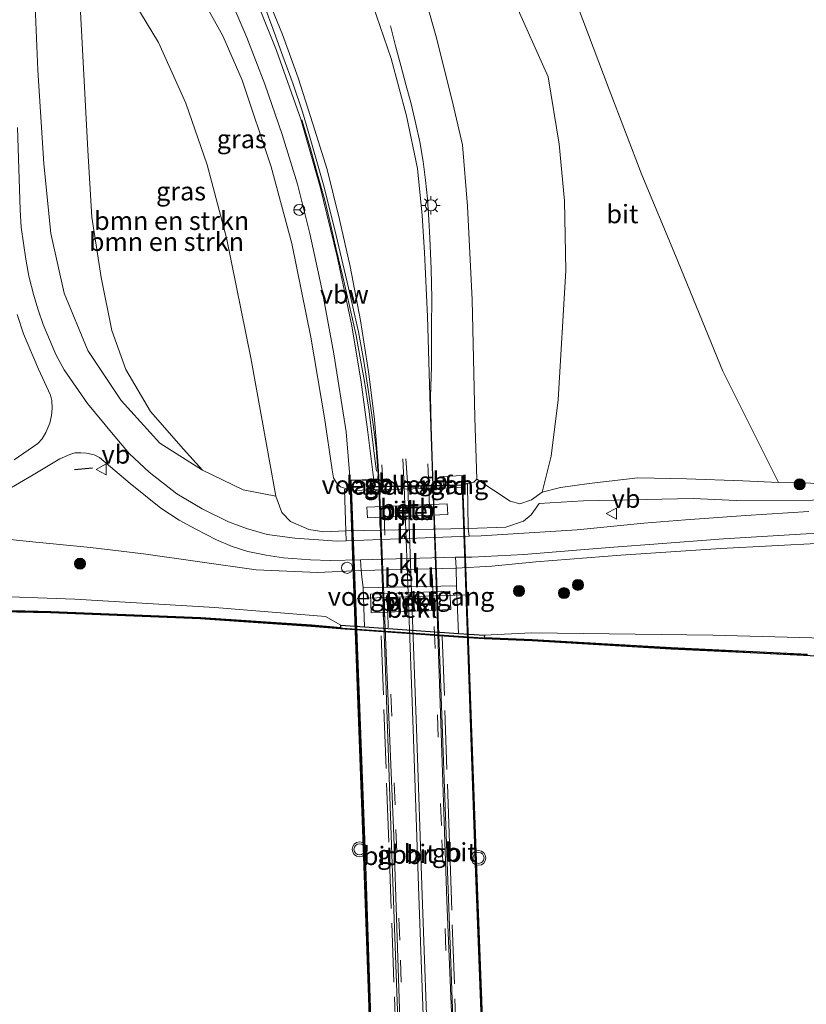
# Model space of a CAD drawing. Units: metres. Extents: x 219992 to 230003, y 464319 to 467204.
# Drawn here: x 223885 to 223992, y 464741 to 464875 of the extents above; entities that cross this region are included whole.
import ezdxf
from ezdxf.enums import TextEntityAlignment as Align

# ---------------------------------------------------------------- set-up
doc = ezdxf.new("R2010")
doc.units = ezdxf.units.M
doc.linetypes.add('IE-TERREINAFSCHEIDING', pattern=[10, 8, -2])
doc.linetypes.add('VW-3-9_STREEP', pattern=[12, 3, -9])
doc.layers.get('0').update_dxf_attribs({"lineweight": 25})
for name, color, linetype, lineweight in [('B-ME-BV-GELEIDECONSTRUCTIE-ANTIVERBLINDINGSSCHERM-L-B1', 213, 'BV-ANTIVERBLINDINGSSCHERM', 18), ('B-ME-BV-GELEIDECONSTRUCTIE-BARRIER-L-B1', 213, 'BV-STEPBARRIER', 18), ('B-ME-BV-GELEIDECONSTRUCTIE-BARRIER-L-B2', 213, 'BV-STEPBARRIER', 18), ('B-ME-BV-GELEIDECONSTRUCTIE-GELEIDERAIL-L-B1', 213, 'BV-GELEIDERAIL', 18), ('B-ME-GC-DAMWAND-GV-B6', 10, 'Continuous', 25), ('B-ME-GC-DAMWAND-L-B1', 10, 'Continuous', 25), ('B-ME-GR-BOMENSTRUIKEN-GV-B6', 93, 'Continuous', 18), ('B-ME-GR-BOOM-S-B1', 93, 'Continuous', 18), ('B-ME-GW-KRUINLIJN-L-B1', 93, 'Continuous', 18), ('B-ME-GW-TEENLIJN-L-B1', 93, 'Continuous', 18), ('B-ME-IE-GRASLAND-GV-B6', 93, 'Continuous', 18), ('B-ME-IE-GRONDWERKLIJN-GROND_INGERICHT-GV-B6', 253, 'Continuous', 18), ('B-ME-IE-MEUBILAIR_WEGMEUBILAIR-LICHTMAST-S-B1', 8, 'Continuous', 18), ('B-ME-IE-TERREINAFSCHEIDING-RASTERHEKWERK-L-B2', 8, 'IE-TERREINAFSCHEIDING', 18), ('B-ME-IE-TERREINAFSCHEIDING-SCHRIKHEK-L-B1', 10, 'Continuous', 25), ('B-ME-KW-BRUG-GV-B7', 173, 'Continuous', 18), ('B-ME-KW-LANDHOOFD-GV-B6', 173, 'Continuous', 18), ('B-ME-KW-LEUNING-L-B2', 8, 'Continuous', 18), ('B-ME-KW-PIJLER-GV-B6', 173, 'Continuous', 18), ('B-ME-KW-VOEGOVERGANG-L-B2', 8, 'Continuous', 18), ('B-ME-OB-BEKLEDING-GV-B6', 253, 'Continuous', 18), ('B-ME-OB-WATERLIJN-L-B1', 133, 'OB-WATERLIJN', 18), ('B-ME-OG-WATER-GV-B6', 153, 'Continuous', 18), ('B-ME-VH-VERH_SOORT-BITUMEN-GV-B6', 8, 'IE-TERREINAFSCHEIDING-NATUURLIJK-HOUTWAL', 18), ('B-ME-VH-VERH_SOORT-BITUMEN-GV-B7', 8, 'IE-TERREINAFSCHEIDING-NATUURLIJK-HOUTWAL', 18), ('B-ME-VH-VERH_SOORT-KLINKERS-GV-B6', 8, 'IE-TERREINAFSCHEIDING-NATUURLIJK-HOUTWAL', 18), ('B-ME-VV-SCHEEPVAARTTEKENS-S-B1', 13, 'Continuous', 18), ('B-ME-VW-MARKERING-39STREEP-015-L-B1', 255, 'VW-3-9_STREEP', 18), ('B-ME-VW-MARKERING-39STREEP-015-L-B2', 255, 'VW-3-9_STREEP', 18), ('B-ME-VW-MARKERING-STREEP-015-L-B1', 7, 'Continuous', 18), ('B-ME-VW-MARKERING-STREEP-015-L-B2', 7, 'Continuous', 18), ('B-ME-VW-MEUBILAIR_WEGMEUBILAIR-RONA-S-B1', 8, 'Continuous', 18), ('B-ME-VW-MEUBILAIR_WEGMEUBILAIR-VERKEERSBORD-S-B1', 8, 'Continuous', 18), ('B-ME-VW-MEUBILAIR_WEGMEUBILAIR-VERKEERSLICHT-S-B1', 13, 'Continuous', 18)]:
    doc.layers.add(name, color=color, linetype=linetype, lineweight=lineweight)
doc.styles.add('NLCS-ISO', font='NLCS-ISO.TTF')
doc.linetypes.add('BV-ANTIVERBLINDINGSSCHERM', pattern='A,2,-1,[22,NLCS.SHX,S=1,R=0,X=0,Y=0],-1', length=4)
doc.linetypes.add('BV-GELEIDERAIL', pattern='A,10,-3,[108,NLCS.SHX,S=1,R=0,X=0,Y=0],-3', length=16)
doc.linetypes.add('BV-STEPBARRIER', pattern='A,1,-1,[16,NLCS.SHX,S=1,R=0,X=-1,Y=0],1', length=3)
doc.linetypes.add('IE-TERREINAFSCHEIDING-NATUURLIJK-HOUTWAL', pattern='A,7,-1.5,[67,NLCS.SHX,S=0.75,R=45,X=0,Y=0],-1.5,7,-1.5,[70,NLCS.SHX,S=0.75,R=0,X=0,Y=0],-1.5', length=20)
doc.linetypes.add('OB-WATERLIJN', pattern='A,10,[32,NLCS.SHX,S=2,R=0,X=0,Y=0],-12', length=22)

# ---------------------------------------------------------------- blocks, each defined once
blk = doc.blocks.new('dtb')
blk.add_circle((0, 0), 0.75)
blk = doc.blocks.new('verkeersbord')
for p, q in [((0, 0.75), (-0.75, -0.625)), ((0.75, -0.625), (0, 0.75)), ((-0.75, -0.625), (0.75, -0.625))]:
    blk.add_line(p, q)
blk = doc.blocks.new('verkeerslicht')
for radius in [1, 0.75]:
    blk.add_circle((0, 0), radius)
blk = doc.blocks.new('wegwijzer')
for q in [(-0.53, -0.53), (0, 0.75), (0.53, -0.53)]:
    blk.add_line((0, 0), q)
blk.add_circle((0, 0), 0.75)
blk = doc.blocks.new('boom')
blk.add_hatch(color=256).paths.add_polyline_path([(-0.75, 0, 1), (0.75, 0, 1)])
blk.add_circle((0, 0), 0.75)
blk = doc.blocks.new('lantaarnpaal')
for p, q in [((-0.75, 0), (-1.25, 0)), ((-0.88, 0.88), (-0.53, 0.53)), ((0, 0.75), (0, 1.25)), ((0.53, 0.53), (0.88, 0.88)), ((0.75, 0), (1.25, 0)), ((-0.53, -0.53), (-0.88, -0.88)), ((0, -0.75), (0, -1.25)), ((0.53, -0.53), (0.88, -0.88))]:
    blk.add_line(p, q)
blk.add_circle((0, 0), 0.75)

msp = doc.modelspace()

# ---------------------------------------------------------------- linework, layer by layer
at = {"layer": 'B-ME-BV-GELEIDECONSTRUCTIE-ANTIVERBLINDINGSSCHERM-L-B1'}
msp.add_polyline3d([(223923.407, 464861.119, 18.449), (223924.524, 464857.362, 18.449), (223925.484, 464853.889, 18.465), (223926.519, 464850.216, 18.449), (223927.366, 464846.799, 18.488), (223928.089, 464843.587, 18.488), (223928.961, 464839.817, 18.465), (223929.981, 464835.49, 18.465), (223930.756, 464831.873, 18.48), (223931.416, 464828.294, 18.527), (223931.844, 464825.921, 18.558), (223932.52, 464821.559, 18.682), (223932.928, 464818.162, 18.744), (223933.323, 464815.146, 18.813), (223933.514, 464813.473, 18.798)], dxfattribs=at)
at = {"layer": 'B-ME-BV-GELEIDECONSTRUCTIE-BARRIER-L-B1'}
for p, q in [((223941.177, 464812.816, 18.434), (223941.225, 464811.498, 18.854)), ((223933.857, 464811.348, 18.573), (223933.821, 464812.369, 18.573))]:
    msp.add_line(p, q, dxfattribs=at)
at = {"layer": 'B-ME-BV-GELEIDECONSTRUCTIE-BARRIER-L-B2'}
for points in [[(223937.387, 464711.736, 18.596), (223936.505, 464736.639, 18.591), (223935.622, 464761.542, 18.585), (223934.74, 464786.445, 18.579), (223933.857, 464811.348, 18.573)], [(223941.225, 464811.498, 18.854), (223942.143, 464786.644, 18.777), (223943.06, 464761.79, 18.701), (223943.977, 464736.936, 18.625), (223944.895, 464712.082, 18.549)]]:
    msp.add_polyline3d(points, dxfattribs=at)
at = {"layer": 'B-ME-BV-GELEIDECONSTRUCTIE-GELEIDERAIL-L-B1'}
for points in [[(223933.821, 464812.369, 18.573), (223933.49, 464816.63, 18.48), (223933.088, 464819.831, 18.356), (223932.425, 464824.534, 18.209), (223931.813, 464828.394, 18.186), (223931.072, 464832.37, 18.131), (223930.491, 464834.929, 18.077), (223929.914, 464837.556, 18.046), (223928.992, 464841.602, 18.031), (223928.056, 464845.435, 17.992), (223926.43, 464851.96, 18.007), (223925.376, 464855.772, 17.984), (223924.272, 464859.576, 17.984), (223923.527, 464862.175, 17.938), (223922.234, 464865.924, 17.86), (223920.855, 464869.718, 17.697), (223919.484, 464873.463, 17.504), (223918.43, 464876.258, 17.333)], [(223941.177, 464812.816, 18.434), (223940.954, 464819.58, 18.372), (223940.862, 464823.63, 18.224), (223940.962, 464827.618, 18.217), (223940.971, 464830.245, 18.186), (223940.979, 464832.989, 18.124), (223941.023, 464836.873, 18.131), (223940.919, 464840.885, 18.085), (223940.767, 464845.046, 18.062), (223940.635, 464847.604, 17.992), (223940.438, 464850.372, 17.961), (223940.178, 464852.909, 17.922), (223939.84, 464855.462, 17.883), (223939.382, 464858.11, 17.883), (223938.794, 464860.718, 17.852), (223938.212, 464863.267, 17.798), (223937.488, 464865.894, 17.69), (223936.838, 464868.447, 17.628), (223936.118, 464871.132, 17.542), (223935.43, 464873.845, 17.333)]]:
    msp.add_polyline3d(points, dxfattribs=at)
at = {"layer": 'B-ME-GC-DAMWAND-GV-B6'}
for points in [[(223991.924, 464788.513, 10.155), (223973.434, 464789.38, 10.155), (223954.622, 464790.485, 10.155), (223948.119, 464790.757, 10.155), (223944.614, 464791.008, 10.155), (223931.887, 464791.879, 10.155), (223928.672, 464792.125, 10.155), (223924.702, 464792.457, 10.155), (223909.709, 464793.483, 10.155), (223889.389, 464794.297, 10.155), (223866.44, 464794.74, 10.155)], [(223866.446, 464795.04, 10.624), (223889.397, 464794.496, 10.583), (223909.72, 464793.683, 10.693), (223924.717, 464792.656, 10.656), (223928.689, 464792.324, 10.381), (223928.712, 464792.623, 10.541), (223931.923, 464792.377, 10.767), (223944.649, 464791.507, 10.783), (223948.155, 464791.255, 10.698), (223948.133, 464790.956, 10.687), (223954.632, 464790.685, 10.687), (223973.444, 464789.58, 10.748), (223991.934, 464788.713, 10.614)]]:
    msp.add_polyline3d(points, dxfattribs=at)
at = {"layer": 'B-ME-GC-DAMWAND-L-B1'}
msp.add_polyline3d([(223817.5027, 464795.5005, 10.4327), (223831.4464, 464795.3402, 10.4513), (223855.6796, 464795.0273, 10.5323), (223876.8067, 464794.6322, 10.5683), (223888.5067, 464794.3747, 10.5847), (223902.6394, 464793.8639, 10.5847), (223908.7423, 464793.601, 10.5847), (223914.7205, 464793.2605, 10.5847), (223924.9552, 464792.5377, 10.5847), (223929.5573, 464792.151, 10.5547), (223947.9342, 464790.9219, 10.5547), (223954.6576, 464790.5932, 10.5547), (223968.5498, 464789.7408, 10.5547), (223986.8571, 464788.8006, 10.5547), (224012.047, 464787.5228, 10.5547)], dxfattribs=at)
at = {"layer": 'B-ME-GR-BOMENSTRUIKEN-GV-B6'}
for points in [[(223916.51, 464828.85, 13.694), (223919.879, 464810.121, 13.973), (223915.456, 464810.966, 13.973), (223909.979, 464813.611, 13.953), (223907.369, 464816.473, 13.765), (223902.906, 464821.576, 13.561), (223899.558, 464827.287, 13.49), (223897.6627, 464832.5651, 13.3911), (223896.239, 464839.741, 13.298), (223894.969, 464847.922, 13.325), (223894.414, 464856.991, 13.278), (223893.346, 464877.476, 13.494), (223893.607, 464880.067, 13.561), (223894.277, 464880.929, 13.572), (223895.32, 464881.136, 13.592), (223897.537, 464880.072, 13.537), (223900.03, 464878.183, 13.447), (223903.98, 464871.557, 13.298), (223907.691, 464863.376, 13.368), (223910.609, 464855.006, 13.411), (223913.217, 464845.089, 13.494), (223916.51, 464828.85, 13.694)], [(223954.541, 464809.592, 13.733), (223952.927, 464809.054, 14.314), (223951.659, 464809.434, 14.715), (223947.137, 464812.408, 17.455), (223946.853, 464820.782, 17.208), (223946.472, 464836.69, 17.086), (223945.869, 464849.392, 16.756), (223945.169, 464857.726, 16.764), (223943.725, 464863.899, 16.784), (223941.57, 464872.505, 16.815), (223939.036, 464881.447, 16.815)], [(223910.06, 464877.286, 16.721), (223912.704, 464872.492, 16.772), (223915.316, 464866.478, 16.784), (223919.281, 464854.748, 16.682), (223922.046, 464844.323, 16.78), (223924.621, 464831.645, 16.988), (223926.491, 464820.726, 17.318), (223927.511, 464813.657, 17.789), (223927.724, 464812.59, 17.852), (223928.133, 464811.914, 17.816), (223928.643, 464811.38, 17.863), (223929.323, 464811.13, 17.765), (223929.866, 464811.035, 17.668), (223929.218, 464811.004, 17.575), (223929.383, 464805.396, 13.745), (223926.398, 464805.259, 13.8834), (223924.382, 464805.566, 13.9396), (223921.896, 464806.669, 13.9826), (223920.702, 464807.877, 14.0324), (223919.879, 464810.121, 13.973), (223916.51, 464828.85, 13.694), (223913.217, 464845.089, 13.494), (223910.609, 464855.006, 13.411), (223907.691, 464863.376, 13.368), (223903.98, 464871.557, 13.298), (223900.03, 464878.183, 13.447)], [(223960.084, 464878.379, 10.901), (223965.058, 464865.203, 11.146), (223969.489, 464853.636, 11.574), (223974.018, 464842.712, 12.003), (223980.453, 464827.028, 12.171), (223987.991, 464811.944, 12.515), (223983.1737, 464812.1663, 12.6825), (223975.5241, 464812.4633, 12.7617), (223968.9305, 464812.5726, 13.0072), (223962.3163, 464811.815, 13.2092), (223958.447, 464811.2795, 13.3161), (223955.961, 464810.631, 13.423), (223957.188, 464815.505, 12.832), (223958.128, 464823.168, 12.3928), (223959.162, 464840.661, 11.845), (223958.977, 464850.129, 11.649), (223958.282, 464857.803, 11.515), (223956.779, 464866.909, 11.413), (223952.128, 464877.376, 11.189)], [(223893.346, 464877.476, 13.494), (223894.414, 464856.991, 13.278), (223894.969, 464847.922, 13.325), (223896.239, 464839.741, 13.298), (223897.6627, 464832.5651, 13.3911), (223899.558, 464827.287, 13.49), (223902.906, 464821.576, 13.561), (223907.369, 464816.473, 13.765), (223909.979, 464813.611, 13.953), (223904.166, 464817.286, 14.189), (223898.94, 464823.06, 14.511), (223894.415, 464829.846, 14.766), (223891.215, 464837.632, 14.986), (223889.432, 464845.69, 15.359), (223888.483, 464855.117, 15.755), (223887.655, 464867.828, 15.948), (223887.306, 464876.478, 16.313)], [(223952.128, 464877.376, 11.189), (223956.779, 464866.909, 11.413), (223958.282, 464857.803, 11.515), (223958.977, 464850.129, 11.649), (223959.162, 464840.661, 11.845), (223958.128, 464823.168, 12.3928), (223957.188, 464815.505, 12.832), (223955.961, 464810.631, 13.423), (223954.541, 464809.592, 13.733)]]:
    msp.add_polyline3d(points, dxfattribs=at)
at = {"layer": 'B-ME-GW-KRUINLIJN-L-B1'}
for points in [[(223945.267, 464811.767, 17.625), (223946.213, 464811.844, 17.604), (223946.729, 464811.983, 17.589), (223947.137, 464812.408, 17.455), (223946.853, 464820.782, 17.208), (223946.472, 464836.69, 17.086), (223945.869, 464849.392, 16.756), (223945.169, 464857.726, 16.764), (223943.725, 464863.899, 16.784), (223941.57, 464872.505, 16.815), (223939.036, 464881.447, 16.815), (223936.08, 464888.073, 16.784), (223932.638, 464894.507, 16.811), (223928.646, 464900.69, 16.811), (223925.571, 464907.248, 16.835), (223925.182, 464909.611, 16.792), (223925.234, 464910.412, 16.792), (223925.753, 464911.722, 16.803), (223926.724, 464913.27, 16.772), (223930.566, 464919.85, 16.611), (223936.412, 464927.344, 16.584), (223942.248, 464933.151, 16.438), (223948.776, 464938.881, 16.156), (223953.963, 464943.541, 16.02)], [(223929.866, 464811.035, 17.668), (223929.323, 464811.13, 17.765), (223928.643, 464811.38, 17.863), (223928.133, 464811.914, 17.816), (223927.724, 464812.59, 17.852), (223927.511, 464813.657, 17.789), (223926.491, 464820.726, 17.318), (223924.621, 464831.645, 16.988), (223922.046, 464844.323, 16.78), (223919.281, 464854.748, 16.682), (223915.316, 464866.478, 16.784), (223912.704, 464872.492, 16.772), (223910.06, 464877.286, 16.721)], [(223887.306, 464876.478, 16.313), (223887.655, 464867.828, 15.948), (223888.483, 464855.117, 15.755), (223889.432, 464845.69, 15.359), (223891.215, 464837.632, 14.986), (223894.415, 464829.846, 14.766), (223898.94, 464823.06, 14.511), (223904.166, 464817.286, 14.189), (223909.979, 464813.611, 13.953)], [(223955.57, 464809.099, 13.58), (223961.5473, 464809.454, 13.6376), (223976.4456, 464809.7927, 13.6234), (223982.309, 464809.525, 13.513), (224002.907, 464809.588, 13.427), (224029.178, 464810.003, 13.182), (224044.9579, 464810.1468, 13.0691), (224054.745, 464810.236, 12.999), (224081.168, 464809.68, 12.631), (224097.798, 464810.576, 12.533)], [(223993.9969, 464803.7396, 13.5006), (223980.167, 464803.032, 13.59), (223966.6287, 464802.1152, 13.7046), (223955.102, 464801.194, 13.664), (223949.1511, 464800.628, 13.696), (223944.336, 464800.357, 13.636), (223931.477, 464800.014, 13.639), (223925.535, 464799.7537, 13.793), (223917.212, 464800.116, 13.851), (223901.9857, 464802.3065, 14.274), (223894.7742, 464803.126, 14.459), (223886.4751, 464803.9788, 14.6664), (223879.608, 464804.698, 14.915), (223873.375, 464805.384, 15.115), (223867.7585, 464805.6091, 15.1273), (223855.968, 464805.245, 14.876), (223818.0633, 464804.5831, 14.1146)]]:
    msp.add_polyline3d(points, dxfattribs=at)
at = {"layer": 'B-ME-GW-TEENLIJN-L-B1'}
msp.add_line((223944.354, 464797.963, 12.221), (223931.704, 464797.669, 12.245), dxfattribs=at)
for points in [[(223900.03, 464878.183, 13.447), (223903.98, 464871.557, 13.298), (223907.691, 464863.376, 13.368), (223910.609, 464855.006, 13.411), (223913.217, 464845.089, 13.494), (223916.51, 464828.85, 13.694), (223919.879, 464810.121, 13.973), (223920.702, 464807.877, 14.0324), (223921.896, 464806.669, 13.9826), (223924.382, 464805.566, 13.9396), (223926.398, 464805.259, 13.8834), (223929.383, 464805.396, 13.745), (223945.927, 464805.731, 13.771), (223951.059, 464805.903, 13.7888), (223953.438, 464806.697, 13.7697), (223954.504, 464807.578, 13.7697), (223955.57, 464809.099, 13.58)], [(223909.979, 464813.611, 13.953), (223907.369, 464816.473, 13.765), (223902.906, 464821.576, 13.561), (223899.558, 464827.287, 13.49), (223897.6627, 464832.5651, 13.3911), (223896.239, 464839.741, 13.298), (223894.969, 464847.922, 13.325), (223894.414, 464856.991, 13.278), (223893.346, 464877.476, 13.494)], [(223959.162, 464840.661, 11.845), (223958.128, 464823.168, 12.3928), (223957.188, 464815.505, 12.832), (223955.961, 464810.631, 13.423), (223958.447, 464811.2795, 13.3161), (223962.3163, 464811.815, 13.2092), (223968.9305, 464812.5726, 13.0072), (223975.5241, 464812.4633, 12.7617), (223983.1737, 464812.1663, 12.6825), (223987.991, 464811.944, 12.515), (224003.1085, 464811.6422, 12.37), (224030.5691, 464811.7758, 12.195), (224044.2628, 464811.9094, 12.1396), (224058.985, 464812.053, 12.08), (224079.886, 464811.174, 12.264), (224097.798, 464810.576, 12.533)], [(223928.712, 464792.623, 10.541), (223926.6149, 464793.8162, 10.7032), (223911.6555, 464795.0382, 10.7392), (223892.6859, 464796.1678, 10.6786), (223880.1389, 464796.5811, 10.8148), (223868.6364, 464796.7884, 10.7406), (223855.1582, 464796.9541, 10.7146), (223833.935, 464797.483, 10.828), (223817.583, 464797.457, 10.672)], [(224002.577, 464790.621, 10.822), (223979.099, 464791.252, 10.798), (223954.545, 464791.602, 10.773), (223948.155, 464791.255, 10.698)]]:
    msp.add_polyline3d(points, dxfattribs=at)
at = {"layer": 'B-ME-IE-GRASLAND-GV-B6'}
for points in [[(223939.036, 464881.447, 16.815), (223941.57, 464872.505, 16.815), (223943.725, 464863.899, 16.784), (223945.169, 464857.726, 16.764), (223945.869, 464849.392, 16.756), (223946.472, 464836.69, 17.086), (223946.853, 464820.782, 17.208)], [(223917.983, 464879.522, 17.196), (223920.794, 464872.645, 17.153), (223922.919, 464866.785, 17.141), (223924.925, 464860.553, 17.18), (223926.835, 464854.352, 17.243), (223928.519, 464847.602, 17.216), (223929.946, 464841.229, 17.251), (223931.353, 464833.887, 17.286), (223932.485, 464826.698, 17.373), (223933.242, 464820.512, 17.412), (223933.729, 464814.879, 17.506), (223933.919, 464811.349, 17.593)], [(223914.342, 464876.026, 16.953), (223915.959, 464872.244, 16.972), (223918.408, 464865.935, 16.996), (223920.753, 464859.122, 16.972), (223922.829, 464852.399, 16.984), (223924.508, 464845.692, 16.984), (223926.142, 464838.2, 17.121), (223927.773, 464829.372, 17.388), (223929.406, 464818.802, 17.663), (223929.9784, 464812.2252, 17.7121), (223929.8055, 464812.2217, 17.788), (223929.866, 464811.035, 17.668), (223929.323, 464811.13, 17.765), (223928.643, 464811.38, 17.863), (223928.133, 464811.914, 17.816), (223927.724, 464812.59, 17.852), (223927.511, 464813.657, 17.789), (223926.491, 464820.726, 17.318), (223924.621, 464831.645, 16.988), (223922.046, 464844.323, 16.78), (223919.281, 464854.748, 16.682), (223915.316, 464866.478, 16.784), (223912.704, 464872.492, 16.772), (223910.06, 464877.286, 16.721)], [(223946.853, 464820.782, 17.208), (223947.137, 464812.408, 17.455), (223946.729, 464811.983, 17.589), (223946.213, 464811.844, 17.604), (223945.267, 464811.767, 17.625), (223945.224, 464812.882, 17.654), (223942.5346, 464812.7685, 17.9553), (223942.5936, 464811.5235, 17.9261), (223941.153, 464811.497, 17.608), (223940.79, 464822.2, 17.428), (223940.432, 464834.458, 17.302), (223940.019, 464843.124, 17.145), (223939.732, 464848.114, 17.173), (223939.079, 464854.497, 17.035), (223937.604, 464861.631, 17.039), (223935.529, 464869.392, 17.015), (223933.046, 464876.635, 17.039)], [(223887.306, 464876.478, 16.313), (223887.655, 464867.828, 15.948), (223888.483, 464855.117, 15.755), (223889.432, 464845.69, 15.359), (223891.215, 464837.632, 14.986), (223894.415, 464829.846, 14.766), (223898.94, 464823.06, 14.511), (223904.166, 464817.286, 14.189), (223909.979, 464813.611, 13.953), (223915.456, 464810.966, 13.973), (223919.879, 464810.121, 13.973), (223920.702, 464807.877, 14.0324), (223921.896, 464806.669, 13.9826), (223924.382, 464805.566, 13.9396), (223926.398, 464805.259, 13.8834), (223929.383, 464805.396, 13.745), (223929.43, 464804.065, 13.811), (223928.219, 464804.02, 13.819), (223922.447, 464804.418, 13.843), (223918.726, 464804.897, 13.892), (223915.91, 464805.735, 13.929), (223913.504, 464806.64, 13.966), (223909.909, 464808.398, 14.064), (223906.508, 464810.413, 14.235), (223902.735, 464813.374, 14.37), (223900.067, 464815.828, 14.505), (223897.845, 464818.456, 14.591), (223894.371, 464822.643, 14.787), (223891.221, 464827.216, 14.934), (223890.161, 464829.197, 15.019), (223889.218, 464831.319, 15.068), (223888.366, 464833.368, 15.166), (223887.684, 464835.337, 15.228), (223887.096, 464837.273, 15.289), (223886.446, 464839.931, 15.35), (223886.03, 464842.222, 15.424), (223885.7, 464844.384, 15.46), (223885.411, 464846.544, 15.558), (223885.284, 464848.91, 15.595), (223884.892, 464860.062, 15.924)], [(223933.919, 464811.349, 17.593), (223933.23, 464811.343, 17.675), (223933.18, 464812.291, 17.695), (223932.35, 464818.795, 17.616), (223931.467, 464825.54, 17.439), (223930.208, 464833.164, 17.267), (223928.183, 464842.559, 17.146), (223925.882, 464852.033, 17.064), (223923.287, 464861.179, 17.047), (223919.989, 464870.508, 17.039), (223917.692, 464876.246, 17.102)], [(223884.864, 464834.717, 15.207), (223885.733, 464832.112, 15.133), (223887.743, 464827.304, 15.084), (223889.363, 464823.768, 14.876), (223889.56, 464823.064, 14.876), (223889.587, 464822.046, 14.815), (223889.52, 464821.034, 14.802), (223889.261, 464819.995, 14.79), (223888.757, 464818.741, 14.753), (223888.239, 464817.882, 14.766), (223887.64, 464817.231, 14.851), (223884.443, 464815.005, 14.851)], [(223883.302, 464810.82, 14.815), (223887.009, 464812.971, 14.852), (223890.635, 464815.141, 14.828), (223891.992, 464815.768, 14.84), (223892.67, 464815.981, 14.84), (223893.469, 464815.981, 14.828), (223894.265, 464815.928, 14.815), (223895.294, 464815.724, 14.754), (223896.001, 464815.352, 14.705), (223900.156, 464811.823, 14.46), (223904.321, 464808.457, 14.313), (223906.787, 464806.842, 14.215), (223909.037, 464805.636, 14.191), (223911.854, 464804.201, 14.129), (223913.988, 464803.287, 14.129), (223916.084, 464802.619, 14.019), (223918.597, 464802.099, 13.921), (223920.932, 464801.767, 13.909), (223924.598, 464801.482, 13.86), (223927.26, 464801.372, 13.835), (223931.377, 464801.48, 13.792), (223931.477, 464800.014, 13.639), (223925.535, 464799.7537, 13.793), (223917.212, 464800.116, 13.851), (223901.9857, 464802.3065, 14.274), (223894.7742, 464803.126, 14.459), (223886.4751, 464803.9788, 14.6664), (223879.608, 464804.698, 14.915)], [(224002.907, 464809.588, 13.427), (223982.309, 464809.525, 13.513), (223976.4456, 464809.7927, 13.6234), (223961.5473, 464809.454, 13.6376), (223955.57, 464809.099, 13.58), (223954.504, 464807.578, 13.7697), (223953.438, 464806.697, 13.7697), (223951.059, 464805.903, 13.7888), (223945.927, 464805.731, 13.771), (223945.837, 464811.709, 17.556), (223945.267, 464811.767, 17.625), (223946.213, 464811.844, 17.604), (223946.729, 464811.983, 17.589), (223947.137, 464812.408, 17.455), (223951.659, 464809.434, 14.715), (223952.927, 464809.054, 14.314), (223954.541, 464809.592, 13.733), (223955.961, 464810.631, 13.423), (223958.447, 464811.2795, 13.3161), (223962.3163, 464811.815, 13.2092), (223968.9305, 464812.5726, 13.0072), (223975.5241, 464812.4633, 12.7617), (223983.1737, 464812.1663, 12.6825), (223987.991, 464811.944, 12.515)], [(223987.991, 464811.944, 12.515), (224003.1085, 464811.6422, 12.37)], [(223992.109, 464808.024, 13.488), (223983.578, 464807.468, 13.611), (223975.371, 464806.918, 13.745), (223969.758, 464806.452, 13.696), (223960.716, 464805.552, 13.758), (223954.211, 464805.118, 13.745), (223947.696, 464804.74, 13.696), (223946.085, 464804.68, 13.706), (223945.927, 464805.731, 13.771), (223951.059, 464805.903, 13.7888), (223953.438, 464806.697, 13.7697), (223954.504, 464807.578, 13.7697), (223955.57, 464809.099, 13.58), (223961.5473, 464809.454, 13.6376), (223976.4456, 464809.7927, 13.6234), (223982.309, 464809.525, 13.513), (224002.907, 464809.588, 13.427)], [(223917.212, 464800.116, 13.851), (223925.535, 464799.7537, 13.793), (223931.477, 464800.014, 13.639), (223931.5603, 464799.1536, 13.1275), (223931.704, 464797.669, 12.245), (223931.923, 464792.377, 10.767), (223928.712, 464792.623, 10.541), (223926.6149, 464793.8162, 10.7032), (223911.6555, 464795.0382, 10.7392), (223892.6859, 464796.1678, 10.6786), (223880.1389, 464796.5811, 10.8148), (223868.6364, 464796.7884, 10.7406), (223855.1582, 464796.9541, 10.7146), (223833.935, 464797.483, 10.828), (223817.583, 464797.457, 10.672), (223818.0633, 464804.5831, 14.1146), (223855.968, 464805.245, 14.876), (223867.7585, 464805.6091, 15.1273), (223873.375, 464805.384, 15.115), (223879.608, 464804.698, 14.915), (223886.4751, 464803.9788, 14.6664), (223894.7742, 464803.126, 14.459), (223901.9857, 464802.3065, 14.274), (223917.212, 464800.116, 13.851)], [(223993.9969, 464803.7396, 13.5006), (223980.167, 464803.032, 13.59), (223966.6287, 464802.1152, 13.7046), (223955.102, 464801.194, 13.664), (223949.1511, 464800.628, 13.696), (223944.336, 464800.357, 13.636), (223944.216, 464801.815, 13.655), (223946.462, 464801.839, 13.848), (223953.489, 464802.184, 13.75), (223962.849, 464802.968, 13.774), (223966.255, 464803.243, 13.811), (223971.076, 464803.612, 13.823), (223980.538, 464804.309, 13.578), (223991.72, 464804.986, 13.578), (224002.872, 464805.421, 13.456)], [(224002.577, 464790.621, 10.822), (223979.099, 464791.252, 10.798), (223954.545, 464791.602, 10.773), (223948.155, 464791.255, 10.698), (223944.649, 464791.507, 10.783), (223944.354, 464797.963, 12.221), (223944.336, 464800.357, 13.636), (223949.1511, 464800.628, 13.696), (223955.102, 464801.194, 13.664), (223966.6287, 464802.1152, 13.7046), (223980.167, 464803.032, 13.59), (223993.9969, 464803.7396, 13.5006)], [(223928.712, 464792.623, 10.541), (223928.689, 464792.324, 10.381), (223924.717, 464792.656, 10.656), (223909.72, 464793.683, 10.693), (223889.397, 464794.496, 10.583), (223866.446, 464795.04, 10.624), (223844.452, 464795.338, 10.58), (223822.458, 464795.636, 10.537), (223817.513, 464795.648, 10.356), (223817.583, 464797.457, 10.672), (223833.935, 464797.483, 10.828), (223855.1582, 464796.9541, 10.7146), (223868.6364, 464796.7884, 10.7406), (223880.1389, 464796.5811, 10.8148), (223892.6859, 464796.1678, 10.6786), (223911.6555, 464795.0382, 10.7392), (223926.6149, 464793.8162, 10.7032), (223928.712, 464792.623, 10.541)], [(223991.934, 464788.713, 10.614), (223973.444, 464789.58, 10.748), (223954.632, 464790.685, 10.687), (223948.133, 464790.956, 10.687), (223948.155, 464791.255, 10.698), (223954.545, 464791.602, 10.773), (223979.099, 464791.252, 10.798), (224002.577, 464790.621, 10.822)]]:
    msp.add_polyline3d(points, dxfattribs=at)
at = {"layer": 'B-ME-IE-GRONDWERKLIJN-GROND_INGERICHT-GV-B6'}
msp.add_polyline3d([(224003.1085, 464811.6422, 12.37), (223987.991, 464811.944, 12.515), (223980.453, 464827.028, 12.171), (223974.018, 464842.712, 12.003), (223969.489, 464853.636, 11.574), (223965.058, 464865.203, 11.146), (223960.084, 464878.379, 10.901), (223956.557, 464889.9, 10.913), (223954.695, 464896.92, 10.827), (223960.266, 464899.191, 10.766), (223972.935, 464902.465, 11.195), (223981.795, 464905.098, 11.268), (223989.75, 464906.749, 11.415), (223999.657, 464907.606, 11.489)], dxfattribs=at)
at = {"layer": 'B-ME-IE-TERREINAFSCHEIDING-RASTERHEKWERK-L-B2'}
for points in [[(223934.179, 464791.187, 18.814), (223935.229, 464762.232, 18.818), (223936.279, 464733.278, 18.821)], [(223942.445, 464791.067, 18.739), (223943.455, 464761.988, 18.857), (223944.465, 464732.909, 18.975)]]:
    msp.add_polyline3d(points, dxfattribs=at)
at = {"layer": 'B-ME-IE-TERREINAFSCHEIDING-SCHRIKHEK-L-B1'}
msp.add_line((223892.62, 464813.73, 14.818), (223895.046, 464813.952, 14.818), dxfattribs=at)
at = {"layer": 'B-ME-KW-BRUG-GV-B7'}
msp.add_polyline3d([(223937.546, 464711.686, 17.64), (223936.836, 464711.667, 17.64), (223936.873, 464710.399, 17.64), (223933.591, 464710.312, 17.667), (223932.673, 464735.802, 17.667), (223931.755, 464761.291, 17.667), (223930.838, 464786.781, 17.667), (223929.92, 464812.271, 17.667), (223933.23, 464812.352, 17.667), (223933.288, 464811.395, 17.667), (223945.225, 464811.628, 17.667), (223946.137, 464786.748, 17.667), (223947.049, 464761.868, 17.667), (223947.961, 464736.989, 17.667), (223948.873, 464712.109, 17.667), (223944.884, 464712.023, 17.667), (223937.546, 464711.686, 17.64)], dxfattribs=at)
at = {"layer": 'B-ME-KW-LANDHOOFD-GV-B6'}
msp.add_polyline3d([(223945.282, 464811.5747, 17.4587), (223945.304, 464811.294, 17.216), (223929.873, 464810.885, 17.517), (223929.866, 464811.035, 17.668), (223929.8055, 464812.2217, 17.788), (223929.9784, 464812.2252, 17.7121), (223933.18, 464812.291, 17.695), (223933.23, 464811.343, 17.675), (223933.919, 464811.349, 17.593), (223934.4396, 464811.3597, 17.6202), (223937.3014, 464811.4182, 17.7695), (223937.4836, 464811.4219, 17.779), (223937.7554, 464811.4275, 17.7663), (223940.6016, 464811.4857, 17.6337), (223941.153, 464811.497, 17.608), (223942.5936, 464811.5235, 17.9261), (223942.5346, 464812.7685, 17.9553), (223945.224, 464812.882, 17.654), (223945.267, 464811.767, 17.625), (223945.282, 464811.5747, 17.4587)], dxfattribs=at)
at = {"layer": 'B-ME-KW-LEUNING-L-B2'}
for points in [[(223945.107, 464812.8771, 17.6671), (223946.0526, 464785.313, 17.8818), (223946.9216, 464759.052, 17.9575), (223947.8636, 464735.612, 17.9), (223948.8162, 464712.1718, 17.8897)], [(223930.1158, 464812.228, 17.7114), (223931.0898, 464786.123, 17.7579), (223932.0648, 464760.019, 17.8526), (223932.9058, 464735.2, 17.7856), (223933.7847, 464710.3818, 17.721)]]:
    msp.add_polyline3d(points, dxfattribs=at)
at = {"layer": 'B-ME-KW-PIJLER-GV-B6'}
for points in [[(223943.093, 464809.068, 15.966), (223943.185, 464807.625, 15.617), (223932.295, 464807.174, 15.624), (223932.241, 464808.631, 16.127), (223943.093, 464809.068, 15.966)], [(223943.589, 464794.732, 12.829), (223932.821, 464794.308, 12.822), (223932.72, 464796.804, 12.829), (223943.453, 464797.236, 12.82), (223943.589, 464794.732, 12.829)]]:
    msp.add_polyline3d(points, dxfattribs=at)
at = {"layer": 'B-ME-KW-VOEGOVERGANG-L-B2'}
msp.add_line((223930.9064, 464796.2547, 18.2475), (223945.5092, 464796.7481, 18.2475), dxfattribs=at)
msp.add_polyline3d([(223945.282, 464811.5747, 17.4587), (223945.2106, 464811.5715, 17.898), (223941.153, 464811.497, 17.608), (223940.6016, 464811.4857, 17.6337), (223937.7554, 464811.4275, 17.7663), (223937.4838, 464811.4219, 17.779), (223937.3014, 464811.4182, 17.7695), (223934.4396, 464811.3597, 17.6202), (223933.919, 464811.349, 17.593), (223933.23, 464811.343, 17.675), (223933.18, 464812.291, 17.695), (223929.9784, 464812.2252, 17.7121)], dxfattribs=at)
at = {"layer": 'B-ME-OB-BEKLEDING-GV-B6'}
for points in [[(223945.837, 464811.709, 17.556), (223945.927, 464805.731, 13.771), (223929.383, 464805.396, 13.745), (223929.218, 464811.004, 17.575), (223929.866, 464811.035, 17.668), (223929.873, 464810.885, 17.517), (223945.304, 464811.294, 17.216), (223945.282, 464811.5747, 17.4587), (223945.267, 464811.767, 17.625), (223945.837, 464811.709, 17.556)], [(223932.241, 464808.631, 16.127), (223932.295, 464807.174, 15.624), (223943.185, 464807.625, 15.617), (223943.093, 464809.068, 15.966), (223932.241, 464808.631, 16.127)], [(223944.354, 464797.963, 12.221), (223931.704, 464797.669, 12.245), (223931.5603, 464799.1536, 13.1275), (223931.477, 464800.014, 13.639), (223944.336, 464800.357, 13.636), (223944.354, 464797.963, 12.221)], [(223944.649, 464791.507, 10.783), (223931.923, 464792.377, 10.767), (223931.704, 464797.669, 12.245), (223944.354, 464797.963, 12.221), (223944.649, 464791.507, 10.783)], [(223943.453, 464797.236, 12.82), (223932.72, 464796.804, 12.829), (223932.821, 464794.308, 12.822), (223943.589, 464794.732, 12.829), (223943.453, 464797.236, 12.82)]]:
    msp.add_polyline3d(points, dxfattribs=at)
at = {"layer": 'B-ME-OB-WATERLIJN-L-B1'}
msp.add_polyline3d([(223991.924, 464788.513, 10.155), (223973.434, 464789.38, 10.155), (223954.622, 464790.485, 10.155), (223948.119, 464790.757, 10.155), (223944.614, 464791.008, 10.155), (223931.887, 464791.879, 10.155), (223928.672, 464792.125, 10.155), (223924.702, 464792.457, 10.155), (223909.709, 464793.483, 10.155), (223889.389, 464794.297, 10.155), (223866.44, 464794.74, 10.155), (223844.448, 464795.038, 10.155), (223822.456, 464795.336, 10.155), (223817.492, 464795.348, 10.155)], dxfattribs=at)
at = {"layer": 'B-ME-OG-WATER-GV-B6'}
msp.add_polyline3d([(223813.445, 464735.72, 10.155), (223817.492, 464795.348, 10.155), (223822.456, 464795.336, 10.155), (223844.448, 464795.038, 10.155), (223866.44, 464794.74, 10.155), (223889.389, 464794.297, 10.155), (223909.709, 464793.483, 10.155), (223924.702, 464792.457, 10.155), (223928.672, 464792.125, 10.155), (223931.887, 464791.879, 10.155), (223944.614, 464791.008, 10.155), (223948.119, 464790.757, 10.155), (223954.622, 464790.485, 10.155), (223973.434, 464789.38, 10.155), (223991.924, 464788.513, 10.155), (224016.3264, 464787.0568, 10.155), (224193.0438, 464776.2799, 10.155)], dxfattribs=at)
at = {"layer": 'B-ME-VH-VERH_SOORT-BITUMEN-GV-B6'}
for points in [[(223933.046, 464876.635, 17.039), (223935.529, 464869.392, 17.015), (223937.604, 464861.631, 17.039), (223939.079, 464854.497, 17.035), (223939.732, 464848.114, 17.173), (223940.019, 464843.124, 17.145), (223940.432, 464834.458, 17.302), (223940.79, 464822.2, 17.428), (223941.153, 464811.497, 17.608), (223940.6016, 464811.4857, 17.6337), (223937.7554, 464811.4275, 17.7663), (223937.4836, 464811.4219, 17.779), (223937.3014, 464811.4182, 17.7695), (223934.4396, 464811.3597, 17.6202), (223933.919, 464811.349, 17.593), (223933.729, 464814.879, 17.506), (223933.242, 464820.512, 17.412), (223932.485, 464826.698, 17.373), (223931.353, 464833.887, 17.286), (223929.946, 464841.229, 17.251), (223928.519, 464847.602, 17.216), (223926.835, 464854.352, 17.243), (223924.925, 464860.553, 17.18), (223922.919, 464866.785, 17.141), (223920.794, 464872.645, 17.153), (223917.983, 464879.522, 17.196)], [(223917.692, 464876.246, 17.102), (223919.989, 464870.508, 17.039), (223923.287, 464861.179, 17.047), (223925.882, 464852.033, 17.064), (223928.183, 464842.559, 17.146), (223930.208, 464833.164, 17.267), (223931.467, 464825.54, 17.439), (223932.35, 464818.795, 17.616), (223933.18, 464812.291, 17.695), (223929.9784, 464812.2252, 17.7121), (223929.406, 464818.802, 17.663), (223927.773, 464829.372, 17.388), (223926.142, 464838.2, 17.121), (223924.508, 464845.692, 16.984), (223922.829, 464852.399, 16.984), (223920.753, 464859.122, 16.972), (223918.408, 464865.935, 16.996), (223915.959, 464872.244, 16.972), (223914.342, 464876.026, 16.953)], [(223884.892, 464860.062, 15.924), (223885.284, 464848.91, 15.595), (223885.411, 464846.544, 15.558), (223885.7, 464844.384, 15.46), (223886.03, 464842.222, 15.424), (223886.446, 464839.931, 15.35), (223887.096, 464837.273, 15.289), (223887.684, 464835.337, 15.228), (223888.366, 464833.368, 15.166), (223889.218, 464831.319, 15.068), (223890.161, 464829.197, 15.019), (223891.221, 464827.216, 14.934), (223894.371, 464822.643, 14.787), (223897.845, 464818.456, 14.591), (223900.067, 464815.828, 14.505), (223902.735, 464813.374, 14.37), (223906.508, 464810.413, 14.235), (223909.909, 464808.398, 14.064), (223913.504, 464806.64, 13.966), (223915.91, 464805.735, 13.929), (223918.726, 464804.897, 13.892), (223922.447, 464804.418, 13.843), (223928.219, 464804.02, 13.819), (223929.43, 464804.065, 13.811), (223946.085, 464804.68, 13.706), (223947.696, 464804.74, 13.696), (223954.211, 464805.118, 13.745), (223960.716, 464805.552, 13.758), (223969.758, 464806.452, 13.696), (223975.371, 464806.918, 13.745), (223983.578, 464807.468, 13.611), (223992.109, 464808.024, 13.488)], [(223884.443, 464815.005, 14.851), (223887.64, 464817.231, 14.851), (223888.239, 464817.882, 14.766), (223888.757, 464818.741, 14.753), (223889.261, 464819.995, 14.79), (223889.52, 464821.034, 14.802), (223889.587, 464822.046, 14.815), (223889.56, 464823.064, 14.876), (223889.363, 464823.768, 14.876), (223887.743, 464827.304, 15.084), (223885.733, 464832.112, 15.133), (223884.864, 464834.717, 15.207)], [(224002.872, 464805.421, 13.456), (223991.72, 464804.986, 13.578), (223980.538, 464804.309, 13.578), (223971.076, 464803.612, 13.823), (223966.255, 464803.243, 13.811), (223962.849, 464802.968, 13.774), (223953.489, 464802.184, 13.75), (223946.462, 464801.839, 13.848), (223944.216, 464801.815, 13.655), (223931.377, 464801.48, 13.792), (223927.26, 464801.372, 13.835), (223924.598, 464801.482, 13.86), (223920.932, 464801.767, 13.909), (223918.597, 464802.099, 13.921), (223916.084, 464802.619, 14.019), (223913.988, 464803.287, 14.129), (223911.854, 464804.201, 14.129), (223909.037, 464805.636, 14.191), (223906.787, 464806.842, 14.215), (223904.321, 464808.457, 14.313), (223900.156, 464811.823, 14.46), (223896.001, 464815.352, 14.705), (223895.294, 464815.724, 14.754), (223894.265, 464815.928, 14.815), (223893.469, 464815.981, 14.828), (223892.67, 464815.981, 14.84), (223891.992, 464815.768, 14.84), (223890.635, 464815.141, 14.828), (223887.009, 464812.971, 14.852), (223883.302, 464810.82, 14.815)]]:
    msp.add_polyline3d(points, dxfattribs=at)
at = {"layer": 'B-ME-VH-VERH_SOORT-BITUMEN-GV-B7'}
for points in [[(223933.18, 464812.291, 17.695), (223933.23, 464811.343, 17.675), (223933.919, 464811.349, 17.593), (223934.902, 464787.686, 17.825), (223935.885, 464764.024, 18.056), (223936.717, 464737.881, 17.856), (223937.549, 464711.739, 17.656), (223936.791, 464711.725, 17.655), (223936.817, 464710.445, 17.64), (223933.748, 464710.381, 17.722), (223932.741, 464737.186, 18.301), (223931.8519, 464762.5389, 18.396), (223930.559, 464796.9614, 18.149), (223929.9784, 464812.2252, 17.7121), (223933.18, 464812.291, 17.695)], [(223938.0475, 464711.7623, 17.6845), (223937.549, 464711.739, 17.656), (223936.717, 464737.881, 17.856), (223935.885, 464764.024, 18.056), (223934.902, 464787.686, 17.825), (223933.919, 464811.349, 17.593), (223934.4396, 464811.3597, 17.6202), (223937.3014, 464811.4182, 17.7695), (223937.4836, 464811.4219, 17.779), (223937.7554, 464811.4275, 17.7663), (223940.6016, 464811.4857, 17.6337), (223941.153, 464811.497, 17.608), (223942.112, 464783.385, 17.811), (223943.071, 464755.274, 18.013), (223943.978, 464733.677, 17.797), (223944.866, 464712.081, 17.589), (223944.2863, 464712.0539, 17.6315), (223941.3848, 464711.9183, 17.8439), (223941.1426, 464711.907, 17.8617), (223940.9312, 464711.8971, 17.8496), (223938.0475, 464711.7623, 17.6845)], [(223945.9859, 464712.1069, 17.9756), (223944.866, 464712.081, 17.589), (223943.978, 464733.677, 17.797), (223943.071, 464755.274, 18.013), (223942.112, 464783.385, 17.811), (223941.153, 464811.497, 17.608), (223942.5936, 464811.5235, 17.9261), (223945.2106, 464811.5715, 17.898), (223945.7757, 464795.1588, 18.0028), (223946.4696, 464774.9335, 18.0028), (223947.4797, 464747.6608, 18.0788), (223948.2064, 464728.9065, 18.1358), (223948.8384, 464712.1724, 17.889), (223945.9859, 464712.1069, 17.9756)]]:
    msp.add_polyline3d(points, dxfattribs=at)
at = {"layer": 'B-ME-VH-VERH_SOORT-KLINKERS-GV-B6'}
for points in [[(223946.085, 464804.68, 13.706), (223929.43, 464804.065, 13.811), (223929.383, 464805.396, 13.745), (223945.927, 464805.731, 13.771), (223946.085, 464804.68, 13.706)], [(223944.336, 464800.357, 13.636), (223931.477, 464800.014, 13.639), (223931.377, 464801.48, 13.792), (223944.216, 464801.815, 13.655), (223944.336, 464800.357, 13.636)]]:
    msp.add_polyline3d(points, dxfattribs=at)
at = {"layer": 'B-ME-VW-MARKERING-39STREEP-015-L-B1'}
for p, q in [((223940.6016, 464811.4857, 17.6337), (223940.4358, 464815.3256, 17.6337)), ((223934.4396, 464811.3597, 17.6202), (223934.2099, 464814.9994, 17.6202))]:
    msp.add_line(p, q, dxfattribs=at)
at = {"layer": 'B-ME-VW-MARKERING-39STREEP-015-L-B2'}
for points in [[(223938.0475, 464711.7623, 17.6845), (223937.6311, 464722.9186, 17.895), (223937.2962, 464732.2426, 17.952), (223936.6732, 464749.9287, 18.123), (223936.0489, 464768.278, 18.142), (223935.1053, 464792.8282, 18.104), (223934.4396, 464811.3597, 17.6202)], [(223940.6016, 464811.4857, 17.6337), (223941.3496, 464792.4436, 18.009), (223942.3978, 464763.5287, 18.161), (223943.4653, 464734.0943, 18.123), (223944.2863, 464712.0539, 17.6315)]]:
    msp.add_polyline3d(points, dxfattribs=at)
at = {"layer": 'B-ME-VW-MARKERING-STREEP-015-L-B1'}
for p, q in [((223937.3014, 464811.4182, 17.7695), (223937.0861, 464815.1501, 17.752)), ((223937.7554, 464811.4275, 17.7663), (223937.5234, 464815.173, 17.7605))]:
    msp.add_line(p, q, dxfattribs=at)
at = {"layer": 'B-ME-VW-MARKERING-STREEP-015-L-B2'}
for points in [[(223937.3014, 464811.4182, 17.7695), (223937.8435, 464796.9559, 17.9272), (223938.5046, 464778.5471, 18.1172), (223939.2661, 464755.9667, 18.1552), (223940.125, 464732.3074, 18.0602), (223940.9312, 464711.8971, 17.8496)], [(223937.7554, 464811.4275, 17.7663), (223938.2951, 464797.0289, 17.9272), (223938.9562, 464778.6201, 18.1172), (223939.7177, 464756.0397, 18.1552), (223940.5766, 464732.3804, 18.0602), (223941.3848, 464711.9183, 17.8439)]]:
    msp.add_polyline3d(points, dxfattribs=at)

# ---------------------------------------------------------------- block references
at = {"layer": 'B-ME-GR-BOOM-S-B1', "rotation": 90}
for p in [(223990.847, 464811.696, 12.547), (223893.3805, 464800.9478, 13.5228), (223952.837, 464797.2652, 12.64), (223960.8242, 464798.0803, 12.7228), (223958.9287, 464796.9643, 12.4774)]:
    msp.add_blockref('boom', p, dxfattribs=at)
at = {"layer": 'B-ME-IE-MEUBILAIR_WEGMEUBILAIR-LICHTMAST-S-B1', "rotation": 90}
for p in [(223940.911, 464849.503, 17.22), (223933.731, 464811.582, 17.573)]:
    msp.add_blockref('lantaarnpaal', p, dxfattribs=at)
at = {"layer": 'B-ME-VV-SCHEEPVAARTTEKENS-S-B1', "rotation": 90}
msp.add_blockref('dtb', (223929.549, 464800.391, 13.647), dxfattribs=at)
at = {"layer": 'B-ME-VW-MEUBILAIR_WEGMEUBILAIR-RONA-S-B1', "rotation": 90}
msp.add_blockref('wegwijzer', (223923.088, 464848.897, 17.039), dxfattribs=at)
at = {"layer": 'B-ME-VW-MEUBILAIR_WEGMEUBILAIR-VERKEERSBORD-S-B1', "rotation": 90}
for p in [(223896.2948, 464813.7332, 14.68), (223965.398, 464807.74, 13.852)]:
    msp.add_blockref('verkeersbord', p, dxfattribs=at)
at = {"layer": 'B-ME-VW-MEUBILAIR_WEGMEUBILAIR-VERKEERSLICHT-S-B1', "rotation": 90}
for p in [(223931.2284, 464762.2526, 17.7375), (223947.3515, 464761.0865, 17.6175)]:
    msp.add_blockref('verkeerslicht', p, dxfattribs=at)

# ---------------------------------------------------------------- texts
at = {"layer": 'B-ME-BV-GELEIDECONSTRUCTIE-ANTIVERBLINDINGSSCHERM-L-B1', "ltscale": 0.2, "style": 'NLCS-ISO'}
msp.add_text('vbw', height=2.5, dxfattribs=at).set_placement((223929.1849, 464837.4458), align=Align.MIDDLE_CENTER)
at = {"layer": 'B-ME-BV-GELEIDECONSTRUCTIE-BARRIER-L-B1', "ltscale": 0.2, "style": 'NLCS-ISO'}
for p in [(223933.839, 464811.8585), (223941.201, 464812.157)]:
    msp.add_text('gb', height=2.5, dxfattribs=at).set_placement(p, align=Align.MIDDLE_CENTER)
at = {"layer": 'B-ME-BV-GELEIDECONSTRUCTIE-BARRIER-L-B2', "ltscale": 0.2, "style": 'NLCS-ISO'}
for p in [(223943.06, 464761.79), (223935.6222, 464761.542)]:
    msp.add_text('gb', height=2.5, dxfattribs=at).set_placement(p, align=Align.MIDDLE_CENTER)
at = {"layer": 'B-ME-GR-BOMENSTRUIKEN-GV-B6', "ltscale": 0.2, "style": 'NLCS-ISO'}
for p in [(223905.7854, 464847.4271), (223905.0815, 464844.5823)]:
    msp.add_text('bmn en strkn', height=2.5, dxfattribs=at).set_placement(p, align=Align.MIDDLE_CENTER)
at = {"layer": 'B-ME-IE-GRASLAND-GV-B6', "ltscale": 0.2, "style": 'NLCS-ISO'}
for p in [(223915.275, 464858.5065), (223907.0542, 464851.425)]:
    msp.add_text('gras', height=2.5, dxfattribs=at).set_placement(p, align=Align.MIDDLE_CENTER)
at = {"layer": 'B-ME-KW-BRUG-GV-B7', "ltscale": 0.2, "style": 'NLCS-ISO'}
msp.add_text('br', height=2.5, dxfattribs=at).set_placement((223939.2847, 464761.4992), align=Align.MIDDLE_CENTER)
at = {"layer": 'B-ME-KW-LANDHOOFD-GV-B6', "ltscale": 0.2, "style": 'NLCS-ISO'}
msp.add_text('landhoofd', height=2.5, dxfattribs=at).set_placement((223937.6788, 464811.5346), align=Align.MIDDLE_CENTER)
at = {"layer": 'B-ME-KW-PIJLER-GV-B6', "ltscale": 0.2, "style": 'NLCS-ISO'}
for p in [(223937.7009, 464808.1233), (223938.1478, 464795.7684)]:
    msp.add_text('pijler', height=2.5, dxfattribs=at).set_placement(p, align=Align.MIDDLE_CENTER)
at = {"layer": 'B-ME-KW-VOEGOVERGANG-L-B2', "ltscale": 0.2, "style": 'NLCS-ISO'}
for p in [(223937.3846, 464811.6363), (223938.2078, 464796.5014)]:
    msp.add_text('voegovergang', height=2.5, dxfattribs=at).set_placement(p, align=Align.MIDDLE_CENTER)
at = {"layer": 'B-ME-OB-BEKLEDING-GV-B6', "ltscale": 0.2, "style": 'NLCS-ISO'}
for s, p in [('betb', (223937.7211, 464808.4188)), ('betb', (223937.7009, 464808.1233)), ('bekl', (223937.9754, 464799.0092)), ('bekl', (223938.1478, 464795.7684)), ('bekl', (223938.3569, 464794.8664))]:
    msp.add_text(s, height=2.5, dxfattribs=at).set_placement(p, align=Align.MIDDLE_CENTER)
at = {"layer": 'B-ME-VH-VERH_SOORT-BITUMEN-GV-B6', "ltscale": 0.2, "style": 'NLCS-ISO'}
msp.add_text('bit', height=2.5, dxfattribs=at).set_placement((223966.8498, 464848.3373), align=Align.MIDDLE_CENTER)
at = {"layer": 'B-ME-VH-VERH_SOORT-BITUMEN-GV-B7', "ltscale": 0.2, "style": 'NLCS-ISO'}
for p in [(223944.9526, 464761.8485), (223933.8546, 464761.3599), (223939.3842, 464761.6461)]:
    msp.add_text('bit', height=2.5, dxfattribs=at).set_placement(p, align=Align.MIDDLE_CENTER)
at = {"layer": 'B-ME-VH-VERH_SOORT-KLINKERS-GV-B6', "ltscale": 0.2, "style": 'NLCS-ISO'}
for p in [(223937.6437, 464804.9642), (223937.8501, 464800.9159)]:
    msp.add_text('kl', height=2.5, dxfattribs=at).set_placement(p, align=Align.MIDDLE_CENTER)
at = {"layer": 'B-ME-VW-MEUBILAIR_WEGMEUBILAIR-VERKEERSBORD-S-B1', "ltscale": 0.2, "style": 'NLCS-ISO'}
for p in [(223896.2948, 464813.7332, 14.68), (223965.398, 464807.74, 13.852)]:
    msp.add_text('vb', height=2.5, dxfattribs=at).set_placement(p, align=Align.BOTTOM_LEFT)

doc.saveas('drawing.dxf')
